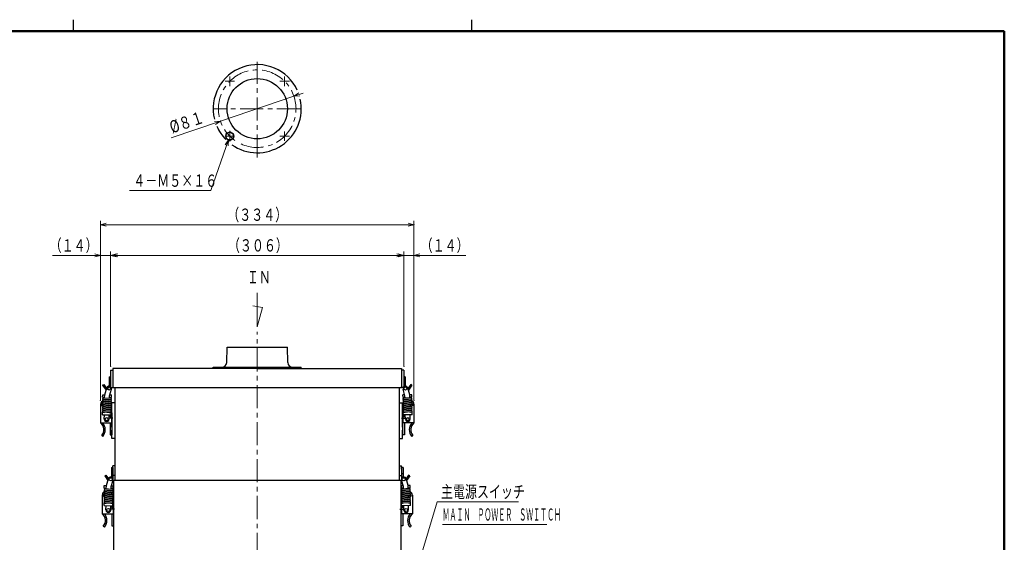
# Model space of a CAD drawing. Units: millimetres. Extents: x 18 to 415, y 10 to 290.
# Drawn here: x 153 to 410, y 154 to 290 of the extents above; entities that cross this region are included whole.
import ezdxf

# ---------------------------------------------------------------- set-up
doc = ezdxf.new("R2010")
doc.units = ezdxf.units.MM
doc.header["$LTSCALE"] = 4.817302
doc.linetypes.add('CENTER', pattern=[2, 1.25, -0.25, 0.25, -0.25])
for name, color, linetype in [('001', 7, 'Continuous'), ('003', 7, 'Continuous'), ('200', 7, 'Continuous')]:
    doc.layers.add(name, color=color, linetype=linetype)
doc.styles.get("Standard").update_dxf_attribs({"font": 'TXT', "bigfont": 'BIGFONT'})
doc.dimstyles.get("Standard").update_dxf_attribs({"dimtxt": 3.2, "dimasz": 1.5, "dimexe": 1, "dimexo": 1, "dimgap": 1, "dimtad": 1, "dimdec": 1, "dimdsep": 46, "dimtxsty": 'Standard', "dimblk": 'ICAD_ARW2', "dimblk1": 'ICAD_ARW2', "dimblk2": 'ICAD_ARW2', "dimcen": 0.09, "dimadec": 1, "dimazin": 2, "dimtfac": 0.6, "dimtdec": 4, "dimtmove": 0, "dimatfit": 3, "dimfxl": 1, "dimtolj": 1, "dimtzin": 0, "dimarcsym": 0})

# ---------------------------------------------------------------- blocks, each defined once
blk = doc.blocks.new('JZB-1')
at = {"layer": '001', "color": 3, "lineweight": 30}
for p, q in [((167, 287), (167, 290)), ((271, 287), (271, 290))]:
    blk.add_line(p, q, dxfattribs=at)
at = {"layer": '001', "color": 3, "lineweight": 50}
for p in [(25, 287), (410, 10)]:
    blk.add_line(p, (410, 287), dxfattribs=at)
blk = doc.blocks.new('JZB-18')
at = {"layer": '001', "color": 3, "lineweight": 30}
for p, q in [((214.954532, 199.016948), (252.654532, 199.016948)), ((252.654532, 199.016948), (252.654532, 194.016948)), ((177.254532, 194.016948), (252.654532, 194.016948))]:
    blk.add_line(p, q, dxfattribs=at)
blk = doc.blocks.new('JZB-19')
at = {"layer": '001', "color": 134, "lineweight": 30}
for p, q in [((222.926814, 200.536408), (222.829532, 204.516948)), ((226.454532, 199.016948), (226.454532, 199.316948))]:
    blk.add_line(p, q, dxfattribs=at)
blk.add_arc((224.176441, 200.566948), 1.25, 181.4, 270, dxfattribs=at)
blk = doc.blocks.new('JZB-21')
at = {"layer": '001', "color": 60, "lineweight": 30}
for p, q in [((252.079532, 183.654448), (252.079532, 194.016948)), ((252.079532, 190.016948), (252.879532, 190.016948)), ((252.879532, 183.654448), (252.879532, 190.016948)), ((252.079532, 172.691948), (252.079532, 182.904448)), ((252.879532, 180.766948), (252.879532, 182.904448)), ((252.079532, 180.766948), (252.879532, 180.766948)), ((252.079532, 173.566948), (252.654532, 173.566948)), ((252.654532, 172.691948), (252.654532, 173.566948)), ((252.079532, 169.816948), (252.079532, 171.941948)), ((252.079532, 171.066948), (252.654532, 171.066948))]:
    blk.add_line(p, q, dxfattribs=at)
blk = doc.blocks.new('JZB-23')
at = {"layer": '003', "color": 40, "lineweight": 30}
for p, q in [((253.029532, 173.141948), (252.654532, 173.141948)), ((252.654532, 173.141948), (252.654532, 171.066948)), ((253.029532, 173.141948), (253.029532, 170.666729)), ((252.654532, 171.941948), (252.654532, 170.362411)), ((253.029532, 171.491948), (252.654532, 171.491948)), ((254.472534, 171.157302), (253.81284, 170.216875)), ((254.779532, 170.941948), (253.950218, 169.75972)), ((254.779532, 170.941948), (254.472534, 171.157302))]:
    blk.add_line(p, q, dxfattribs=at)
blk = doc.blocks.new('JZB-24')
at = {"layer": '003', "color": 2, "lineweight": 30}
for p, q in [((253.529655, 191.887132), (253.030485, 193.591257)), ((254.775921, 192.126294), (254.228841, 193.946819)), ((253.44707, 192.104626), (253.001157, 192.097355)), ((253.011754, 191.447442), (253.001157, 192.097355)), ((253.536684, 191.456001), (253.011754, 191.447442)), ((255.140155, 191.349751), (253.142052, 191.217157)), ((255.145862, 190.999797), (253.150203, 190.717223)), ((255.154014, 190.499864), (253.158355, 190.217289)), ((255.167543, 191.001502), (253.19112, 190.870613)), ((255.19493, 190.653254), (253.199272, 190.37068)), ((253.379532, 190.266948), (253.379532, 190.248607)), ((253.509068, 190.266948), (253.379532, 190.266948)), ((253.540148, 191.243574), (253.529655, 191.887132)), ((253.547813, 190.773522), (253.545847, 190.894105)), ((253.555965, 190.273589), (253.553563, 190.420845)), ((255.300851, 192.134854), (254.775921, 192.126294)), ((254.788963, 191.326445), (254.775921, 192.126294)), ((255.311449, 191.48494), (254.786518, 191.476381)), ((254.795099, 190.950131), (254.794664, 190.976808)), ((254.803251, 190.450198), (254.80085, 190.597454)), ((255.311449, 191.48494), (255.300851, 192.134854)), ((255.162165, 189.99993), (253.166507, 189.717356)), ((255.170317, 189.499996), (253.174659, 189.217422)), ((255.178469, 189.000063), (253.182811, 188.717489)), ((255.186621, 188.500129), (253.190963, 188.217555)), ((255.203082, 190.15332), (253.207424, 189.870746)), ((255.211234, 189.653387), (253.215576, 189.370813)), ((255.216454, 188.001901), (253.21835, 187.869307)), ((255.219386, 189.153453), (253.223728, 188.870879)), ((255.227538, 188.65352), (253.231879, 188.370946)), ((255.235689, 188.153586), (253.240031, 187.871012)), ((253.379532, 189.895116), (253.379532, 189.747519)), ((253.379532, 189.394028), (253.379532, 189.246431)), ((253.379532, 188.89294), (253.379532, 188.745344)), ((253.379532, 188.391852), (253.379532, 188.244256)), ((253.379532, 187.890765), (253.379532, 187.880003)), ((253.564116, 189.773655), (253.561715, 189.920912)), ((253.572268, 189.273722), (253.569867, 189.420978)), ((253.58042, 188.773788), (253.578019, 188.921045)), ((253.588572, 188.273855), (253.586171, 188.421111)), ((253.594761, 187.894286), (253.594323, 187.921178)), ((254.811403, 189.950264), (254.809002, 190.097521)), ((254.819555, 189.45033), (254.817154, 189.597587)), ((254.818876, 189.491948), (255.054532, 189.491948)), ((254.827706, 188.950397), (254.825305, 189.097654)), ((254.835858, 188.450463), (254.833457, 188.59772)), ((254.843576, 187.977157), (254.841609, 188.097786)), ((255.054532, 189.98469), (255.054532, 190.132286)), ((255.054532, 189.483602), (255.054532, 189.631199)), ((255.504532, 189.266948), (255.359326, 189.266948)), ((255.504532, 189.641948), (255.504532, 189.266948)), ((255.879532, 189.654448), (255.879532, 184.779448)), ((252.629532, 186.029448), (253.629532, 186.029448)), ((253.077882, 187.391948), (252.879532, 187.391948)), ((252.879532, 187.391948), (252.879532, 181.641948)), ((253.379532, 186.641948), (252.879532, 186.641948)), ((253.004532, 186.404448), (253.004532, 184.779448)), ((253.379532, 186.404448), (253.004532, 186.404448)), ((253.600676, 187.531523), (253.075746, 187.522963)), ((253.086343, 186.87305), (253.075746, 187.522963)), ((255.386038, 186.910548), (253.086343, 186.87305)), ((255.22216, 187.651947), (253.245737, 187.521059)), ((253.379532, 186.87783), (253.379532, 186.404448)), ((253.600676, 187.531523), (253.600464, 187.54455)), ((253.629615, 185.756759), (253.611274, 186.881609)), ((254.85051, 187.551902), (254.849281, 187.627253)), ((255.37544, 187.560462), (254.85051, 187.551902)), ((254.879449, 185.777138), (254.861107, 186.901989)), ((255.386038, 186.910548), (255.37544, 187.560462)), ((255.879532, 184.779448), (253.004532, 184.779448)), ((253.379532, 184.766948), (253.379532, 181.641948)), ((253.379532, 181.641948), (252.879532, 181.641948)), ((255.283602, 181.266948), (255.564957, 181.514878))]:
    blk.add_line(p, q, dxfattribs=at)
for centre in [(253.630283, 193.766948), (254.254532, 185.766948)]:
    blk.add_circle(centre, 0.4, dxfattribs=at)
for centre, radius, start, end in [((253.630283, 193.766948), 0.625, 16.725869, 200.654936), ((253.166586, 191.043885), 0.175, 98.059187, 278.059187), ((253.174738, 190.543951), 0.175, 98.059187, 278.059187), ((254.879532, 189.654448), 1, 0, 78.919732), ((255.143009, 191.174774), 0.175, 278.059187, 98.059187), ((255.170396, 190.826525), 0.175, 278.059187, 98.059187), ((255.178548, 190.326592), 0.175, 278.059187, 98.059187), ((253.879532, 187.391948), 1, 145.06711, 180), ((253.18289, 190.044018), 0.175, 98.059187, 278.059187), ((253.191041, 189.544084), 0.175, 98.059187, 278.059187), ((253.199193, 189.044151), 0.175, 98.059187, 278.059187), ((253.207345, 188.544217), 0.175, 98.059187, 278.059187), ((253.215497, 188.044284), 0.175, 98.059187, 278.059187), ((253.242884, 187.696035), 0.175, 89.533965, 276.643608), ((255.1867, 189.826658), 0.175, 278.059187, 98.059187), ((255.194852, 189.326725), 0.175, 278.059187, 98.059187), ((255.203003, 188.826791), 0.175, 278.059187, 98.059187), ((255.211155, 188.326858), 0.175, 278.059187, 98.059187), ((255.219307, 187.826924), 0.175, 270.934171, 96.658981), ((254.879532, 189.641948), 0.625, 0, 55.879701), ((254.254532, 185.766948), 0.625, 180.934171, 0.934171), ((257.262238, 183.004448), 2.625, 137.453334, 221.082333), ((257.262238, 183.004448), 2.25, 127.918203, 221.031639)]:
    blk.add_arc(centre, radius, start, end, dxfattribs=at)
blk = doc.blocks.new('JZB-25')
at = {"layer": '003', "color": 40, "lineweight": 30}
for p, q in [((253.604532, 196.841948), (253.229532, 196.841948)), ((253.229532, 195.641948), (253.229532, 194.246556)), ((253.604532, 196.841948), (253.604532, 194.391418)), ((253.604532, 195.191948), (253.229532, 195.191948)), ((255.047534, 194.857302), (254.282826, 193.767173)), ((255.354532, 194.641948), (254.420204, 193.310018)), ((255.354532, 194.641948), (255.047534, 194.857302))]:
    blk.add_line(p, q, dxfattribs=at)
blk = doc.blocks.new('JZB-28')
at = {"layer": '001', "color": 21, "lineweight": 30}
for p, q in [((177.454532, 169.816948), (252.454532, 169.816948)), ((252.454532, 169.816948), (252.454532, 134.816948))]:
    blk.add_line(p, q, dxfattribs=at)
blk = doc.blocks.new('JZB-30')
at = {"layer": '003', "color": 2, "lineweight": 30}
for p, q in [((253.104655, 168.187132), (252.605485, 169.891257)), ((254.350921, 168.426294), (253.803841, 170.246819)), ((253.02207, 168.404626), (252.576157, 168.397355)), ((252.586754, 167.747442), (252.576157, 168.397355)), ((253.111684, 167.756001), (252.586754, 167.747442)), ((254.715155, 167.649751), (252.717052, 167.517157)), ((254.720862, 167.299797), (252.725203, 167.017223)), ((254.742543, 167.301502), (252.76612, 167.170613)), ((253.115148, 167.543574), (253.104655, 168.187132)), ((253.122813, 167.073522), (253.120847, 167.194105)), ((254.875851, 168.434854), (254.350921, 168.426294)), ((254.363963, 167.626445), (254.350921, 168.426294)), ((254.886449, 167.78494), (254.361518, 167.776381)), ((254.370099, 167.250131), (254.369664, 167.276808)), ((254.886449, 167.78494), (254.875851, 168.434854)), ((254.729014, 166.799864), (252.733355, 166.517289)), ((254.737165, 166.29993), (252.741507, 166.017356)), ((254.745317, 165.799996), (252.749659, 165.517422)), ((254.753469, 165.300063), (252.757811, 165.017489)), ((254.761621, 164.800129), (252.765963, 164.517555)), ((254.76993, 166.953254), (252.774272, 166.67068)), ((254.778082, 166.45332), (252.782424, 166.170746)), ((254.786234, 165.953387), (252.790576, 165.670813)), ((254.794386, 165.453453), (252.798728, 165.170879)), ((254.802538, 164.95352), (252.806879, 164.670946)), ((252.954532, 166.566948), (252.954532, 166.548607)), ((253.084068, 166.566948), (252.954532, 166.566948)), ((252.954532, 166.195116), (252.954532, 166.047519)), ((252.954532, 165.694028), (252.954532, 165.546431)), ((252.954532, 165.19294), (252.954532, 165.045344)), ((252.954532, 164.691852), (252.954532, 164.544256)), ((253.130965, 166.573589), (253.128563, 166.720845)), ((253.139116, 166.073655), (253.136715, 166.220912)), ((253.147268, 165.573722), (253.144867, 165.720978)), ((253.15542, 165.073788), (253.153019, 165.221045)), ((253.163572, 164.573855), (253.161171, 164.721111)), ((254.378251, 166.750198), (254.37585, 166.897454)), ((254.386403, 166.250264), (254.384002, 166.397521)), ((254.394555, 165.75033), (254.392154, 165.897587)), ((254.393876, 165.791948), (254.629532, 165.791948)), ((254.402706, 165.250397), (254.400305, 165.397654)), ((254.410858, 164.750463), (254.408457, 164.89772)), ((254.629532, 166.28469), (254.629532, 166.432286)), ((254.629532, 165.783602), (254.629532, 165.931199)), ((255.079532, 165.566948), (254.934326, 165.566948)), ((255.079532, 165.941948), (255.079532, 165.566948)), ((255.454532, 165.954448), (255.454532, 161.079448)), ((252.204532, 162.329448), (253.204532, 162.329448)), ((252.652882, 163.691948), (252.454532, 163.691948)), ((252.954532, 162.941948), (252.454532, 162.941948)), ((252.954532, 162.704448), (252.579532, 162.704448)), ((252.579532, 162.704448), (252.579532, 161.079448)), ((253.175676, 163.831523), (252.650746, 163.822963)), ((252.661343, 163.17305), (252.650746, 163.822963)), ((254.961038, 163.210548), (252.661343, 163.17305)), ((254.791454, 164.301901), (252.79335, 164.169307)), ((254.810689, 164.453586), (252.815031, 164.171012)), ((254.79716, 163.951947), (252.820737, 163.821059)), ((252.954532, 164.190765), (252.954532, 164.180003)), ((252.954532, 163.17783), (252.954532, 162.704448)), ((253.169761, 164.194286), (253.169323, 164.221178)), ((253.175676, 163.831523), (253.175464, 163.84455)), ((253.204615, 162.056759), (253.186274, 163.181609)), ((254.418576, 164.277157), (254.416609, 164.397786)), ((254.42551, 163.851902), (254.424281, 163.927253)), ((254.95044, 163.860462), (254.42551, 163.851902)), ((254.454449, 162.077138), (254.436107, 163.201989)), ((254.961038, 163.210548), (254.95044, 163.860462)), ((255.454532, 161.079448), (252.579532, 161.079448)), ((252.954532, 161.066948), (252.954532, 157.941948)), ((252.954532, 157.941948), (252.454532, 157.941948)), ((254.858602, 157.566948), (255.139957, 157.814878))]:
    blk.add_line(p, q, dxfattribs=at)
for centre in [(253.205283, 170.066948), (253.829532, 162.066948)]:
    blk.add_circle(centre, 0.4, dxfattribs=at)
for centre, radius, start, end in [((253.205283, 170.066948), 0.625, 16.725869, 200.654936), ((252.741586, 167.343885), 0.175, 98.059187, 278.059187), ((254.718009, 167.474774), 0.175, 278.059187, 98.059187), ((254.745396, 167.126525), 0.175, 278.059187, 98.059187), ((252.749738, 166.843951), 0.175, 98.059187, 278.059187), ((252.75789, 166.344018), 0.175, 98.059187, 278.059187), ((252.766041, 165.844084), 0.175, 98.059187, 278.059187), ((252.774193, 165.344151), 0.175, 98.059187, 278.059187), ((252.782345, 164.844217), 0.175, 98.059187, 278.059187), ((254.454532, 165.954448), 1, 0, 78.919732), ((254.753548, 166.626592), 0.175, 278.059187, 98.059187), ((254.7617, 166.126658), 0.175, 278.059187, 98.059187), ((254.769852, 165.626725), 0.175, 278.059187, 98.059187), ((254.778003, 165.126791), 0.175, 278.059187, 98.059187), ((254.786155, 164.626858), 0.175, 278.059187, 98.059187), ((254.454532, 165.941948), 0.625, 0, 55.879701), ((253.454532, 163.691948), 1, 145.06711, 180), ((252.790497, 164.344284), 0.175, 98.059187, 278.059187), ((252.817884, 163.996035), 0.175, 89.533965, 276.643608), ((253.829532, 162.066948), 0.625, 180.934171, 0.934171), ((254.794307, 164.126924), 0.175, 270.934171, 96.658981), ((256.837238, 159.304448), 2.625, 137.453334, 221.082333), ((256.837238, 159.304448), 2.25, 127.918203, 221.031639)]:
    blk.add_arc(centre, radius, start, end, dxfattribs=at)
blk = doc.blocks.new('JZB-31')
at = {"layer": '003', "color": 40, "lineweight": 30}
for p, q in [((176.304532, 196.841948), (176.679532, 196.841948)), ((176.304532, 196.841948), (176.304532, 194.391418)), ((174.554532, 194.641948), (174.86153, 194.857302)), ((174.554532, 194.641948), (175.48886, 193.310018)), ((174.86153, 194.857302), (175.626238, 193.767173)), ((176.304532, 195.191948), (176.679532, 195.191948))]:
    blk.add_line(p, q, dxfattribs=at)
blk = doc.blocks.new('JZB-32')
at = {"layer": '003', "color": 2, "lineweight": 30}
for p, q in [((175.133143, 192.126294), (175.680223, 193.946819)), ((176.37941, 191.887132), (176.878579, 193.591257)), ((174.597616, 191.48494), (174.608213, 192.134854)), ((174.597616, 191.48494), (175.122546, 191.476381)), ((174.608213, 192.134854), (175.133143, 192.126294)), ((174.714134, 190.653254), (176.709792, 190.37068)), ((174.741521, 191.001502), (176.717944, 190.870613)), ((174.755051, 190.499864), (176.750709, 190.217289)), ((174.763202, 190.999797), (176.758861, 190.717223)), ((174.768909, 191.349751), (176.767012, 191.217157)), ((175.105813, 190.450198), (175.108214, 190.597454)), ((175.113965, 190.950131), (175.1144, 190.976808)), ((175.120101, 191.326445), (175.133143, 192.126294)), ((176.3531, 190.273589), (176.355501, 190.420845)), ((176.361251, 190.773522), (176.363218, 190.894105)), ((176.368916, 191.243574), (176.37941, 191.887132)), ((176.37238, 191.456001), (176.89731, 191.447442)), ((176.399997, 190.266948), (176.529532, 190.266948)), ((176.461994, 192.104626), (176.907907, 192.097355)), ((176.529532, 190.266948), (176.529532, 190.248607)), ((176.89731, 191.447442), (176.907907, 192.097355)), ((174.029532, 189.654448), (174.029532, 184.779448)), ((174.404532, 189.641948), (174.404532, 189.266948)), ((174.404532, 189.266948), (174.549738, 189.266948)), ((174.673375, 188.153586), (176.669033, 187.871012)), ((174.681527, 188.65352), (176.677185, 188.370946)), ((174.689678, 189.153453), (176.685337, 188.870879)), ((174.69261, 188.001901), (176.690714, 187.869307)), ((174.69783, 189.653387), (176.693488, 189.370813)), ((174.705982, 190.15332), (176.70164, 189.870746)), ((174.722443, 188.500129), (176.718102, 188.217555)), ((174.730595, 189.000063), (176.726253, 188.717489)), ((174.738747, 189.499996), (176.734405, 189.217422)), ((174.746899, 189.99993), (176.742557, 189.717356)), ((174.854532, 189.98469), (174.854532, 190.132286)), ((174.854532, 189.483602), (174.854532, 189.631199)), ((175.090188, 189.491948), (174.854532, 189.491948)), ((175.065488, 187.977157), (175.067455, 188.097786)), ((175.073206, 188.450463), (175.075607, 188.59772)), ((175.081358, 188.950397), (175.083759, 189.097654)), ((175.089509, 189.45033), (175.091911, 189.597587)), ((175.097661, 189.950264), (175.100062, 190.097521)), ((176.314303, 187.894286), (176.314742, 187.921178)), ((176.320492, 188.273855), (176.322893, 188.421111)), ((176.328644, 188.773788), (176.331045, 188.921045)), ((176.336796, 189.273722), (176.339197, 189.420978)), ((176.344948, 189.773655), (176.347349, 189.920912)), ((176.529532, 189.895116), (176.529532, 189.747519)), ((176.529532, 189.394028), (176.529532, 189.246431)), ((176.529532, 188.89294), (176.529532, 188.745344)), ((176.529532, 188.391852), (176.529532, 188.244256)), ((176.529532, 187.890765), (176.529532, 187.880003)), ((174.523027, 186.910548), (174.533624, 187.560462)), ((174.523027, 186.910548), (176.822721, 186.87305)), ((174.533624, 187.560462), (175.058554, 187.551902)), ((174.686904, 187.651947), (176.663327, 187.521059)), ((175.029615, 185.777138), (175.047957, 186.901989)), ((175.058554, 187.551902), (175.059783, 187.627253)), ((176.279449, 185.756759), (176.297791, 186.881609)), ((177.279532, 186.029448), (176.279532, 186.029448)), ((176.308388, 187.531523), (176.3086, 187.54455)), ((176.308388, 187.531523), (176.833318, 187.522963)), ((176.529532, 186.87783), (176.529532, 186.404448)), ((176.529532, 186.641948), (177.029532, 186.641948)), ((176.529532, 186.404448), (176.904532, 186.404448)), ((176.822721, 186.87305), (176.833318, 187.522963)), ((176.831182, 187.391948), (177.029532, 187.391948)), ((176.904532, 186.404448), (176.904532, 184.779448)), ((177.029532, 187.391948), (177.029532, 181.641948)), ((174.029532, 184.779448), (176.904532, 184.779448)), ((176.529532, 184.766948), (176.529532, 181.641948)), ((174.625462, 181.266948), (174.344108, 181.514878)), ((176.529532, 181.641948), (177.029532, 181.641948))]:
    blk.add_line(p, q, dxfattribs=at)
for centre in [(176.278781, 193.766948), (175.654532, 185.766948)]:
    blk.add_circle(centre, 0.4, dxfattribs=at)
for centre, radius, start, end in [((176.278781, 193.766948), 0.625, 339.345064, 163.274131), ((175.029532, 189.654448), 1, 101.080268, 180), ((174.730516, 190.326592), 0.175, 81.940813, 261.940813), ((174.738668, 190.826525), 0.175, 81.940813, 261.940813), ((174.766056, 191.174774), 0.175, 81.940813, 261.940813), ((176.734326, 190.543951), 0.175, 261.940813, 81.940813), ((176.742478, 191.043885), 0.175, 261.940813, 81.940813), ((175.029532, 189.641948), 0.625, 124.120299, 180), ((174.689757, 187.826924), 0.175, 83.341019, 269.065829), ((174.697909, 188.326858), 0.175, 81.940813, 261.940813), ((174.706061, 188.826791), 0.175, 81.940813, 261.940813), ((174.714213, 189.326725), 0.175, 81.940813, 261.940813), ((174.722364, 189.826658), 0.175, 81.940813, 261.940813), ((176.66618, 187.696035), 0.175, 263.356392, 90.466035), ((176.693567, 188.044284), 0.175, 261.940813, 81.940813), ((176.701719, 188.544217), 0.175, 261.940813, 81.940813), ((176.709871, 189.044151), 0.175, 261.940813, 81.940813), ((176.718023, 189.544084), 0.175, 261.940813, 81.940813), ((176.726175, 190.044018), 0.175, 261.940813, 81.940813), ((176.029532, 187.391948), 1, 0, 34.93289), ((175.654532, 185.766948), 0.625, 179.065829, 359.065829), ((172.646826, 183.004448), 2.25, 318.968361, 52.081797), ((172.646826, 183.004448), 2.625, 318.917667, 42.546666)]:
    blk.add_arc(centre, radius, start, end, dxfattribs=at)
blk = doc.blocks.new('JZB-33')
at = {"layer": '003', "color": 40, "lineweight": 30}
for p, q in [((176.879532, 173.141948), (177.254532, 173.141948)), ((176.879532, 173.141948), (176.879532, 170.666729)), ((177.254532, 173.141948), (177.254532, 171.066948)), ((175.129532, 170.941948), (175.43653, 171.157302)), ((175.129532, 170.941948), (175.958846, 169.75972)), ((175.43653, 171.157302), (176.09682, 170.216026)), ((176.879532, 171.491948), (177.254532, 171.491948)), ((177.254532, 171.941948), (177.254532, 170.362411))]:
    blk.add_line(p, q, dxfattribs=at)
blk = doc.blocks.new('JZB-35')
at = {"layer": '001', "color": 60, "lineweight": 30}
for p, q in [((177.829532, 183.654448), (177.829532, 194.016948)), ((177.029532, 183.654448), (177.029532, 190.016948)), ((177.829532, 190.016948), (177.029532, 190.016948)), ((177.029532, 180.766948), (177.029532, 182.904448)), ((177.829532, 172.691948), (177.829532, 182.904448)), ((177.829532, 180.766948), (177.029532, 180.766948)), ((177.829532, 173.566948), (177.254532, 173.566948)), ((177.254532, 172.691948), (177.254532, 173.566948)), ((177.829532, 171.066948), (177.254532, 171.066948)), ((177.829532, 169.816948), (177.829532, 171.941948))]:
    blk.add_line(p, q, dxfattribs=at)
blk = doc.blocks.new('JZB-37')
at = {"layer": '001', "color": 134, "lineweight": 30}
for p, q in [((206.98225, 200.536408), (207.079532, 204.516948)), ((207.079532, 204.516948), (222.829532, 204.516948)), ((203.454532, 199.016948), (203.454532, 199.316948)), ((203.454532, 199.316948), (226.454532, 199.316948))]:
    blk.add_line(p, q, dxfattribs=at)
blk.add_arc((205.732623, 200.566948), 1.25, 270, 358.6, dxfattribs=at)
blk = doc.blocks.new('JZB-38')
at = {"layer": '001', "color": 3, "lineweight": 30}
for p, q in [((177.254532, 199.016948), (177.254532, 194.016948)), ((214.954532, 199.016948), (177.254532, 199.016948))]:
    blk.add_line(p, q, dxfattribs=at)
blk = doc.blocks.new('JZB-40')
at = {"layer": '003', "color": 2, "lineweight": 30}
for p, q in [((175.558143, 168.426294), (176.105223, 170.246819)), ((176.80441, 168.187132), (177.303579, 169.891257)), ((175.022616, 167.78494), (175.033213, 168.434854)), ((175.022616, 167.78494), (175.547546, 167.776381)), ((175.033213, 168.434854), (175.558143, 168.426294)), ((175.166521, 167.301502), (177.142944, 167.170613)), ((175.188202, 167.299797), (177.183861, 167.017223)), ((175.193909, 167.649751), (177.192012, 167.517157)), ((175.538965, 167.250131), (175.5394, 167.276808)), ((175.545101, 167.626445), (175.558143, 168.426294)), ((176.786251, 167.073522), (176.788218, 167.194105)), ((176.793916, 167.543574), (176.80441, 168.187132)), ((176.79738, 167.756001), (177.32231, 167.747442)), ((176.886994, 168.404626), (177.332907, 168.397355)), ((177.32231, 167.747442), (177.332907, 168.397355)), ((174.454532, 165.954448), (174.454532, 161.079448)), ((174.829532, 165.941948), (174.829532, 165.566948)), ((174.829532, 165.566948), (174.974738, 165.566948)), ((175.106527, 164.95352), (177.102185, 164.670946)), ((175.114678, 165.453453), (177.110337, 165.170879)), ((175.12283, 165.953387), (177.118488, 165.670813)), ((175.130982, 166.45332), (177.12664, 166.170746)), ((175.139134, 166.953254), (177.134792, 166.67068)), ((175.147443, 164.800129), (177.143102, 164.517555)), ((175.155595, 165.300063), (177.151253, 165.017489)), ((175.163747, 165.799996), (177.159405, 165.517422)), ((175.171899, 166.29993), (177.167557, 166.017356)), ((175.180051, 166.799864), (177.175709, 166.517289)), ((175.279532, 166.28469), (175.279532, 166.432286)), ((175.279532, 165.783602), (175.279532, 165.931199)), ((175.515188, 165.791948), (175.279532, 165.791948)), ((175.498206, 164.750463), (175.500607, 164.89772)), ((175.506358, 165.250397), (175.508759, 165.397654)), ((175.514509, 165.75033), (175.516911, 165.897587)), ((175.522661, 166.250264), (175.525062, 166.397521)), ((175.530813, 166.750198), (175.533214, 166.897454)), ((176.745492, 164.573855), (176.747893, 164.721111)), ((176.753644, 165.073788), (176.756045, 165.221045)), ((176.761796, 165.573722), (176.764197, 165.720978)), ((176.769948, 166.073655), (176.772349, 166.220912)), ((176.7781, 166.573589), (176.780501, 166.720845)), ((176.824997, 166.566948), (176.954532, 166.566948)), ((176.954532, 166.566948), (176.954532, 166.548607)), ((176.954532, 166.195116), (176.954532, 166.047519)), ((176.954532, 165.694028), (176.954532, 165.546431)), ((176.954532, 165.19294), (176.954532, 165.045344)), ((176.954532, 164.691852), (176.954532, 164.544256)), ((174.948027, 163.210548), (174.958624, 163.860462)), ((174.948027, 163.210548), (177.247721, 163.17305)), ((174.958624, 163.860462), (175.483554, 163.851902)), ((175.098375, 164.453586), (177.094033, 164.171012)), ((175.111904, 163.951947), (177.088327, 163.821059)), ((175.11761, 164.301901), (177.115714, 164.169307)), ((175.454615, 162.077138), (175.472957, 163.201989)), ((175.483554, 163.851902), (175.484783, 163.927253)), ((175.490488, 164.277157), (175.492455, 164.397786)), ((176.704449, 162.056759), (176.722791, 163.181609)), ((177.704532, 162.329448), (176.704532, 162.329448)), ((176.733388, 163.831523), (176.7336, 163.84455)), ((176.733388, 163.831523), (177.258318, 163.822963)), ((176.739303, 164.194286), (176.739742, 164.221178)), ((176.954532, 164.190765), (176.954532, 164.180003)), ((176.954532, 163.17783), (176.954532, 162.704448)), ((176.954532, 162.941948), (177.454532, 162.941948)), ((176.954532, 162.704448), (177.329532, 162.704448)), ((177.247721, 163.17305), (177.258318, 163.822963)), ((177.256182, 163.691948), (177.454532, 163.691948)), ((177.329532, 162.704448), (177.329532, 161.079448)), ((174.454532, 161.079448), (177.329532, 161.079448)), ((176.954532, 161.066948), (176.954532, 157.941948)), ((175.050462, 157.566948), (174.769108, 157.814878)), ((176.954532, 157.941948), (177.454532, 157.941948))]:
    blk.add_line(p, q, dxfattribs=at)
for centre in [(176.703781, 170.066948), (176.079532, 162.066948)]:
    blk.add_circle(centre, 0.4, dxfattribs=at)
for centre, radius, start, end in [((176.703781, 170.066948), 0.625, 339.345064, 163.274131), ((175.163668, 167.126525), 0.175, 81.940813, 261.940813), ((175.191056, 167.474774), 0.175, 81.940813, 261.940813), ((177.167478, 167.343885), 0.175, 261.940813, 81.940813), ((175.454532, 165.954448), 1, 101.080268, 180), ((175.454532, 165.941948), 0.625, 124.120299, 180), ((175.122909, 164.626858), 0.175, 81.940813, 261.940813), ((175.131061, 165.126791), 0.175, 81.940813, 261.940813), ((175.139213, 165.626725), 0.175, 81.940813, 261.940813), ((175.147364, 166.126658), 0.175, 81.940813, 261.940813), ((175.155516, 166.626592), 0.175, 81.940813, 261.940813), ((177.126719, 164.844217), 0.175, 261.940813, 81.940813), ((177.134871, 165.344151), 0.175, 261.940813, 81.940813), ((177.143023, 165.844084), 0.175, 261.940813, 81.940813), ((177.151175, 166.344018), 0.175, 261.940813, 81.940813), ((177.159326, 166.843951), 0.175, 261.940813, 81.940813), ((175.114757, 164.126924), 0.175, 83.341019, 269.065829), ((176.079532, 162.066948), 0.625, 179.065829, 359.065829), ((177.09118, 163.996035), 0.175, 263.356392, 90.466035), ((177.118567, 164.344284), 0.175, 261.940813, 81.940813), ((176.454532, 163.691948), 1, 0, 34.93289), ((173.071826, 159.304448), 2.25, 318.968361, 52.081797), ((173.071826, 159.304448), 2.625, 318.917667, 42.546666)]:
    blk.add_arc(centre, radius, start, end, dxfattribs=at)
blk = doc.blocks.new('JZB-41')
at = {"layer": '001', "color": 21, "lineweight": 30}
blk.add_line((177.454532, 169.816948), (177.454532, 134.816948), dxfattribs=at)
blk = doc.blocks.new('SW_CENTERMARKSYMBOL_1-43')
at = {"layer": '001', "lineweight": 9}
for p, q in [((207.795076, 274.563873), (207.795076, 275.188873)), ((207.170076, 273.938873), (206.545076, 273.938873)), ((207.795076, 273.938873), (207.170076, 273.938873)), ((207.795076, 273.938873), (207.795076, 274.563873)), ((207.795076, 273.938873), (207.795076, 273.313873)), ((207.795076, 273.938873), (208.420076, 273.938873)), ((207.795076, 273.313873), (207.795076, 272.688873)), ((208.420076, 273.938873), (209.045076, 273.938873))]:
    blk.add_line(p, q, dxfattribs=at)
blk = doc.blocks.new('SW_CENTERMARKSYMBOL_2-44')
at = {"layer": '001', "lineweight": 9}
for p, q in [((222.113988, 274.563873), (222.113988, 275.188873)), ((221.488988, 273.938873), (220.863988, 273.938873)), ((222.113988, 273.938873), (221.488988, 273.938873)), ((222.113988, 273.938873), (222.113988, 274.563873)), ((222.113988, 273.938873), (222.113988, 273.313873)), ((222.113988, 273.938873), (222.738988, 273.938873)), ((222.113988, 273.313873), (222.113988, 272.688873)), ((222.738988, 273.938873), (223.363988, 273.938873))]:
    blk.add_line(p, q, dxfattribs=at)
blk = doc.blocks.new('SW_CENTERMARKSYMBOL_3-45')
at = {"layer": '001', "lineweight": 9}
for p, q in [((222.113988, 260.244961), (222.113988, 260.869961)), ((222.113988, 259.619961), (222.113988, 260.244961)), ((221.488988, 259.619961), (220.863988, 259.619961)), ((222.113988, 259.619961), (221.488988, 259.619961)), ((222.113988, 259.619961), (222.113988, 258.994961)), ((222.113988, 259.619961), (222.738988, 259.619961)), ((222.113988, 258.994961), (222.113988, 258.369961)), ((222.738988, 259.619961), (223.363988, 259.619961))]:
    blk.add_line(p, q, dxfattribs=at)
blk = doc.blocks.new('SW_CENTERMARKSYMBOL_4-46')
at = {"layer": '001', "lineweight": 9}
for p, q in [((207.795076, 260.244961), (207.795076, 260.869961)), ((207.795076, 259.619961), (207.795076, 260.244961)), ((209.045076, 259.619961), (206.545076, 259.619961)), ((207.795076, 259.619961), (207.795076, 258.994961)), ((207.795076, 258.994961), (207.795076, 258.369961))]:
    blk.add_line(p, q, dxfattribs=at)
blk = doc.blocks.new('JZB-47')
at = {"layer": '001', "lineweight": 30}
for p, q in [((206.795076, 260.197311), (207.795076, 260.774661)), ((206.795076, 260.197311), (206.795076, 259.04261)), ((208.795076, 260.197311), (207.795076, 260.774661)), ((208.795076, 259.04261), (208.795076, 260.197311)), ((206.795076, 259.04261), (207.795076, 258.46526)), ((207.795076, 258.46526), (208.795076, 259.04261))]:
    blk.add_line(p, q, dxfattribs=at)
at = {"layer": '001', "linetype": 'CENTER', "lineweight": 9}
for p, q in [((207.795076, 258.23432), (207.795076, 261.005601)), ((206.564136, 259.619961), (209.026016, 259.619961))]:
    blk.add_line(p, q, dxfattribs=at)
at = {"layer": '001', "lineweight": 30}
blk.add_circle((207.795076, 259.619961), 1, dxfattribs=at)
blk = doc.blocks.new('*D51')
at = {"layer": '001', "lineweight": 9}
for p, q in [((174.029532, 190.654448), (174.029532, 237.516948)), ((174.029532, 236.516948), (255.879532, 236.516948)), ((255.879532, 190.654448), (255.879532, 237.516948))]:
    blk.add_line(p, q, dxfattribs=at)
for points in [[(175.529532, 236.115025), (174.029532, 236.516948), (175.529532, 236.918872)], [(254.379532, 236.918872), (255.879532, 236.516948), (254.379532, 236.115025)]]:
    blk.add_lwpolyline(points, dxfattribs=at)
for p in [(255.879532, 236.516948), (174.029532, 190.654448), (255.879532, 190.654448)]:
    blk.add_point(p, dxfattribs=at)
at = {"layer": '001', "lineweight": 9, "insert": (214.954532, 239.116948), "char_height": 3.2, "attachment_point": 5}
blk.add_mtext('\\W0.716667;（３３４）', dxfattribs=at)
blk = doc.blocks.new('ICAD_ARW2')
at = {"color": 0, "linetype": 'Continuous', "lineweight": -2}
for p, q in [((-1, 0.258819), (0, 0)), ((0, 0), (-1, -0.258819)), ((0, 0), (-1, 0))]:
    blk.add_line(p, q, dxfattribs=at)
blk = doc.blocks.new('*D56')
at = {"layer": '001', "lineweight": 9}
for p, q in [((253.229532, 199.516948), (253.229532, 229.516948)), ((253.229532, 228.516948), (177.029532, 228.516948))]:
    blk.add_line(p, q, dxfattribs=at)
for points in [[(178.529532, 228.115025), (177.029532, 228.516948), (178.529532, 228.918872)], [(251.729532, 228.918872), (253.229532, 228.516948), (251.729532, 228.115025)]]:
    blk.add_lwpolyline(points, dxfattribs=at)
for p in [(177.029532, 228.516948), (177.029532, 228.516948), (253.229532, 199.516948)]:
    blk.add_point(p, dxfattribs=at)
at = {"layer": '001', "lineweight": 9, "insert": (215.129532, 231.116948), "char_height": 3.2, "attachment_point": 5}
blk.add_mtext('\\W0.716667;（３０６）', dxfattribs=at)
blk = doc.blocks.new('*D57')
at = {"layer": '001', "lineweight": 9}
for p, q in [((174.029532, 190.654448), (174.029532, 229.516948)), ((176.679532, 199.516948), (176.679532, 229.516948)), ((174.029532, 228.516948), (161.521532, 228.516948)), ((176.679532, 228.516948), (174.029532, 228.516948)), ((176.679532, 228.516948), (179.179532, 228.516948))]:
    blk.add_line(p, q, dxfattribs=at)
for points in [[(172.529532, 228.918872), (174.029532, 228.516948), (172.529532, 228.115025)], [(178.179532, 228.115025), (176.679532, 228.516948), (178.179532, 228.918872)]]:
    blk.add_lwpolyline(points, dxfattribs=at)
for p in [(174.029532, 228.516948), (176.679532, 199.516948), (174.029532, 190.654448)]:
    blk.add_point(p, dxfattribs=at)
at = {"layer": '001', "lineweight": 9, "insert": (167.025532, 231.116948), "char_height": 3.2, "attachment_point": 5}
blk.add_mtext('\\W0.716667;（１４）', dxfattribs=at)
blk = doc.blocks.new('*D58')
at = {"layer": '001', "lineweight": 9}
for p, q in [((255.879532, 190.654448), (255.879532, 229.516948)), ((252.879532, 228.516948), (250.379532, 228.516948)), ((255.879532, 228.516948), (252.879532, 228.516948)), ((255.879532, 228.516948), (269.387532, 228.516948))]:
    blk.add_line(p, q, dxfattribs=at)
for points in [[(251.379532, 228.918872), (252.879532, 228.516948), (251.379532, 228.115025)], [(257.379532, 228.115025), (255.879532, 228.516948), (257.379532, 228.918872)]]:
    blk.add_lwpolyline(points, dxfattribs=at)
for p in [(252.879532, 228.516948), (252.879532, 228.516948), (255.879532, 190.654448)]:
    blk.add_point(p, dxfattribs=at)
at = {"layer": '001', "lineweight": 9, "insert": (263.883532, 231.116948), "char_height": 3.2, "attachment_point": 5}
blk.add_mtext('\\W0.716667;（１４）', dxfattribs=at)
blk = doc.blocks.new('DIM-48')
at = {"layer": '001', "lineweight": 9}
for points in [[(207.461465, 258.65787), (202.867872, 245.410562), (181.603872, 245.410562)], [(206.590295, 257.372334), (207.461465, 258.65787), (207.349778, 257.108978)]]:
    blk.add_lwpolyline(points, dxfattribs=at)
at = {"layer": '001', "lineweight": 9, "width": 0.716667}
blk.add_text('４－Ｍ５×１６', height=3.2, dxfattribs=at).set_placement((182.603872, 246.410562))
blk = doc.blocks.new('*D63')
at = {"layer": '001', "lineweight": 9}
for p, q in [((205.364351, 263.532256), (224.544713, 270.026578)), ((224.544713, 270.026578), (226.912659, 270.828346)), ((205.364351, 263.532256), (192.498978, 259.17614))]:
    blk.add_line(p, q, dxfattribs=at)
for points in [[(226.09438, 270.126945), (224.544713, 270.026578), (225.836581, 270.888332)], [(203.814684, 263.431888), (205.364351, 263.532256), (204.072484, 262.670501)]]:
    blk.add_lwpolyline(points, dxfattribs=at)
for p in [(224.544713, 270.026578), (205.364351, 263.532256)]:
    blk.add_point(p, dxfattribs=at)
at = {"layer": '001', "lineweight": 9, "insert": (196.522269, 263.28339), "char_height": 3.2, "attachment_point": 5, "rotation": 18.70570418}
blk.add_mtext('\\W0.758823;%%c８１', dxfattribs=at)
blk = doc.blocks.new('DIM-49')
at = {"layer": '001', "lineweight": 9}
blk.add_lwpolyline([(244.345595, 105.380497), (261.93191, 164.240068), (283.19591, 164.240068)], dxfattribs=at)
at = {"layer": '001', "lineweight": 9, "const_width": 0.5}
blk.add_lwpolyline([(244.595595, 105.380497, 1), (244.095595, 105.380497, 1)], format="xyb", close=True, dxfattribs=at)
at = {"layer": '001', "lineweight": 9, "width": 0.716667}
blk.add_text('主電源スイッチ', height=3.2, dxfattribs=at).set_placement((262.93191, 165.240068))

msp = doc.modelspace()

# ---------------------------------------------------------------- linework, layer by layer
at = {"layer": '001', "linetype": 'CENTER', "lineweight": 9}
for p, q in [((214.954532, 254.033228), (214.954532, 278.994051)), ((226.12796, 266.779417), (203.706177, 266.779417)), ((214.954532, 82.630161), (214.954532, 208.538471))]:
    msp.add_line(p, q, dxfattribs=at)
at = {"layer": '001', "lineweight": 9}
for p, q in [((214.954532, 218.758437), (214.954532, 209.829865)), ((216.349, 214.878203), (213.77227, 215.332915)), ((214.954532, 209.829865), (216.349, 214.878203)), ((263.341684, 158.298295), (290.541684, 158.298295))]:
    msp.add_line(p, q, dxfattribs=at)
at = {"layer": '001', "color": 3, "lineweight": 30}
for p, q in [((176.679532, 198.516948), (176.679532, 197.766948)), ((176.679532, 198.516948), (177.254532, 198.516948)), ((253.229532, 198.516948), (252.654532, 198.516948)), ((253.229532, 198.516948), (253.229532, 197.766948)), ((176.679532, 197.766948), (176.679532, 196.391948)), ((176.679532, 196.841948), (176.679532, 194.246556)), ((253.229532, 197.766948), (253.229532, 196.391948)), ((253.229532, 196.841948), (253.229532, 194.246556)), ((176.851603, 194.016948), (177.454532, 194.016948)), ((253.057461, 194.016948), (252.454532, 194.016948))]:
    msp.add_line(p, q, dxfattribs=at)
at = {"layer": '001', "color": 60, "lineweight": 30}
for p, q in [((177.829532, 169.816948), (177.829532, 194.016948)), ((252.079532, 169.816948), (252.079532, 194.016948))]:
    msp.add_line(p, q, dxfattribs=at)
at = {"layer": '001', "color": 134, "lineweight": 30}
msp.add_circle((214.954532, 266.779417), 7.875, dxfattribs=at)
for start, end in [(24.625225, 193.937775), (234.846865, 12.310422), (203.547282, 224.443693)]:
    msp.add_arc((214.954532, 266.779417), 11.5, start, end, dxfattribs=at)
at = {"layer": '001', "linetype": 'CENTER', "lineweight": 9}
msp.add_arc((214.954532, 266.779417), 10.125, 245.271894, 234.617458, dxfattribs=at)

# ---------------------------------------------------------------- block references
at = {"layer": '001', "color": 0, "linetype": 'ByBlock', "lineweight": -2}
for name in ['JZB-1', 'SW_CENTERMARKSYMBOL_1-43', 'SW_CENTERMARKSYMBOL_2-44', 'SW_CENTERMARKSYMBOL_4-46', 'JZB-47', 'SW_CENTERMARKSYMBOL_3-45', 'DIM-48', 'JZB-37', 'JZB-19', 'JZB-18', 'JZB-38', 'JZB-35', 'JZB-21', 'JZB-28', 'JZB-41', 'DIM-49']:
    msp.add_blockref(name, (0, 0), dxfattribs=at)
at = {"layer": '003', "color": 0, "linetype": 'ByBlock', "lineweight": -2}
for name in ['JZB-31', 'JZB-25', 'JZB-32', 'JZB-24', 'JZB-33', 'JZB-23', 'JZB-40', 'JZB-30']:
    msp.add_blockref(name, (0, 0), dxfattribs=at)

# ---------------------------------------------------------------- texts
at = {"layer": '001', "lineweight": 9, "width": 0.416667}
msp.add_text('ＭＡＩＮ\u3000ＰＯＷＥＲ\u3000ＳＷＩＴＣＨ', height=3.2, dxfattribs=at).set_placement((263.341684, 159.298295))
at = {"layer": '200', "lineweight": 9, "width": 0.716667}
msp.add_text('ＩＮ', height=3.2, dxfattribs=at).set_placement((212.260594, 221.212769))

# ---------------------------------------------------------------- dimensions: what is measured, and where the dimension line sits
at = {"layer": '001', "lineweight": 9}
dim = msp.add_diameter_dim_2p(p1=(224.544713, 270.026578), p2=(205.364351, 263.532256), text='\\W0.758823;%%c８１', dimstyle='Standard', override={"dimatfit": 0}, dxfattribs=at)
dim.commit()
dim.dimension.update_dxf_attribs({"geometry": '*D63', "text_midpoint": (196.522269, 263.28339)})
dim = msp.add_linear_dim(base=(255.879532, 236.516948), p1=(174.029532, 190.654448), p2=(255.879532, 190.654448), text='\\W0.716667;（３３４）', dimstyle='Standard', dxfattribs=at)
dim.commit()
dim.dimension.update_dxf_attribs({"geometry": '*D51', "text_midpoint": (214.954532, 239.116948), "dimtype": 160})
for base, p1, p2, text, picture, middle in [((174.029532, 228.516948), (176.679532, 199.516948), (174.029532, 190.654448), '\\W0.716667;（１４）', '*D57', (167.025532, 231.116948)), ((177.029532, 228.516948), (253.229532, 199.516948), (177.029532, 228.516948), '\\W0.716667;（３０６）', '*D56', (215.129532, 231.116948)), ((252.879532, 228.516948), (255.879532, 190.654448), (252.879532, 228.516948), '\\W0.716667;（１４）', '*D58', (263.883532, 231.116948))]:
    dim = msp.add_linear_dim(base=base, p1=p1, p2=p2, angle=180, text=text, dimstyle='Standard', dxfattribs=at)
    dim.commit()
    dim.dimension.update_dxf_attribs({"geometry": picture, "text_midpoint": middle, "dimtype": 160})

doc.saveas('drawing.dxf')
